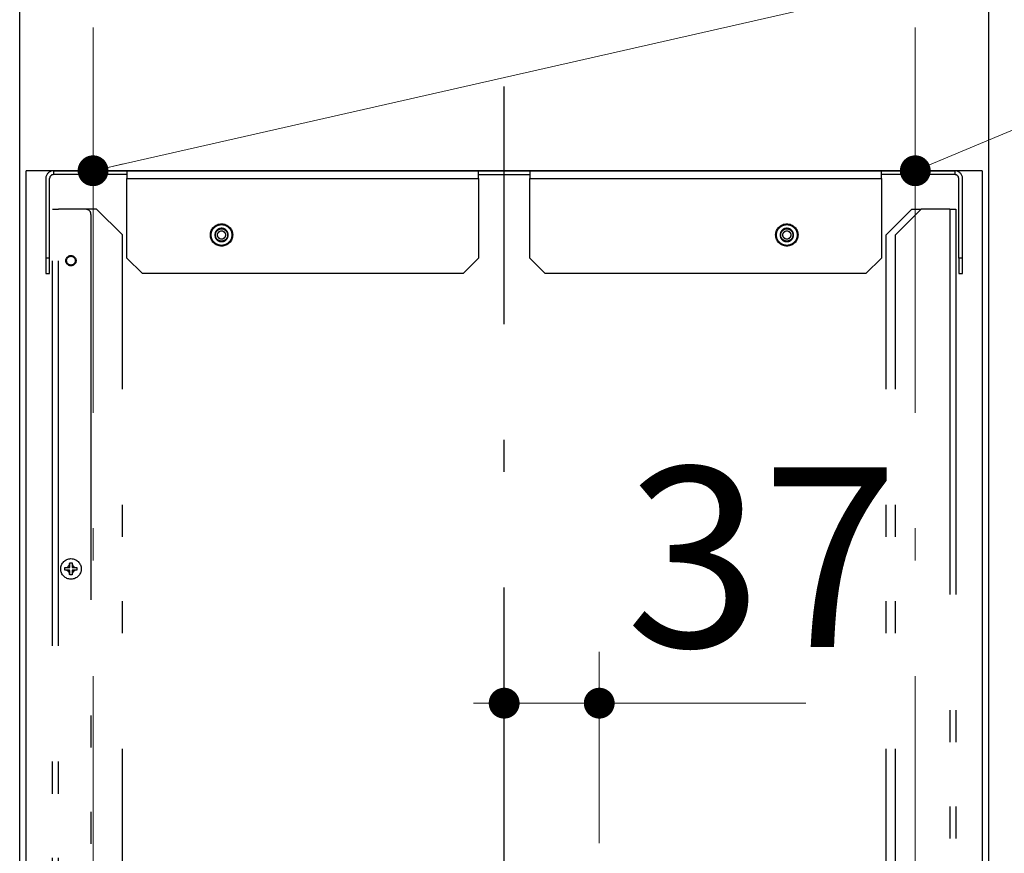
# Model space of a CAD drawing. Units: millimetres. Extents: x 210 to 8110, y 68 to 5608.
# Drawn here: x 4289 to 4672, y 3018 to 3343 of the extents above; entities that cross this region are included whole.
import ezdxf

# ---------------------------------------------------------------- set-up
doc = ezdxf.new("R2010")
doc.units = ezdxf.units.MM
doc.header["$LTSCALE"] = 5
doc.linetypes.add('DASHDOT', pattern=[50.5, 30, -9, 2.5, -9])
doc.linetypes.add('PHANTOM', pattern=[58, 30, -9, 2.5, -5, 2.5, -9])
doc.layers.get('0').update_dxf_attribs({"lineweight": 9})
doc.layers.add('レイヤ11', color=251, linetype='Continuous', lineweight=9)
doc.styles.get("Standard").update_dxf_attribs({"font": 'txt', "bigfont": 'bigfont'})
doc.styles.add('ＭＳ ゴシック', font='txt')
doc.dimstyles.get("Standard").update_dxf_attribs({"dimtxt": 0.18, "dimasz": 0.18, "dimexe": 0.18, "dimexo": 0.0625, "dimgap": 0.09, "dimtad": 0, "dimtih": 1, "dimtoh": 1, "dimdec": 4, "dimzin": 0, "dimdsep": 46, "dimtxsty": 'Standard', "dimcen": 0.09, "dimadec": 0, "dimazin": 0, "dimtfac": 1, "dimtdec": 4, "dimtofl": 0, "dimtmove": 0, "dimatfit": 3, "dimfxl": 1, "dimtolj": 1, "dimtzin": 0, "dimarcsym": 0})

# ---------------------------------------------------------------- blocks, each defined once
blk = doc.blocks.new('_DOT')
at = {"color": 0}
blk.add_line((-0.5, 0), (-1, 0), dxfattribs=at)
at = {"color": 0, "const_width": 0.5}
blk.add_lwpolyline([(-0.25, 0, 1), (0.25, 0, 1)], format="xyb", close=True, dxfattribs=at)
blk = doc.blocks.new('Dim49')
at = {"layer": 'レイヤ11', "color": 251, "linetype": 'Continuous', "lineweight": 9}
for p, q in [((4477.81, 3026.94), (4477.81, 3096.94)), ((4514.81, 3022.49), (4514.81, 3096.94)), ((4595.19, 3076.94), (4477.81, 3076.94))]:
    blk.add_line(p, q, dxfattribs=at)
at = {"layer": 'レイヤ11', "color": 251, "linetype": 'Continuous', "lineweight": 9, "xscale": 12, "yscale": 12, "zscale": 12}
for p, rotation in [((4477.81, 3076.94), 359.9999999999997), ((4514.81, 3076.94), 179.9999999999998)]:
    blk.add_blockref('_DOT', p, dxfattribs=dict(at, rotation=rotation))
at = {"layer": 'レイヤ11', "color": 251, "linetype": 'Continuous', "lineweight": 9, "insert": (4525.19, 3076.94), "char_height": 70, "width": 566.6667, "attachment_point": 7, "style": 'ＭＳ ゴシック'}
blk.add_mtext('37', dxfattribs=at)
blk = doc.blocks.new('Dim51')
at = {"layer": 'レイヤ11', "color": 251, "linetype": 'Continuous', "lineweight": 30}
for p, q in [((4289.26, 2965), (4289.26, 3506.01)), ((4666.36, 2965), (4666.36, 3506.01)), ((4289.26, 3486.01), (4666.36, 3486.01))]:
    blk.add_line(p, q, dxfattribs=at)
at = {"layer": 'レイヤ11', "color": 251, "linetype": 'Continuous', "lineweight": 30, "xscale": 12, "yscale": 12, "zscale": 12}
for p, rotation in [((4289.26, 3486.01), 179.9999999999998), ((4666.36, 3486.01), 359.9999999999997)]:
    blk.add_blockref('_DOT', p, dxfattribs=dict(at, rotation=rotation))
at = {"layer": 'レイヤ11', "color": 251, "linetype": 'Continuous', "lineweight": 9, "insert": (4477.81, 3486.01), "char_height": 70, "width": 900, "attachment_point": 8, "style": 'ＭＳ ゴシック'}
blk.add_mtext('377', dxfattribs=at)
blk = doc.blocks.new('*G80')
at = {"layer": 'レイヤ11', "color": 251, "linetype": 'DASHDOT', "lineweight": 9}
for p, q in [((4317.81, 3340.011), (4317.81, 2839.011)), ((4637.81, 3340.011), (4637.81, 2839.011))]:
    blk.add_line(p, q, dxfattribs=at)
at = {"layer": 'レイヤ11', "color": 251, "linetype": 'DASHDOT', "lineweight": 30}
blk.add_line((4477.81, 2466.94), (4477.81, 3316.94), dxfattribs=at)
at = {"layer": 'レイヤ11', "color": 251, "linetype": 'Continuous', "lineweight": 30}
for p, q in [((4291.76, 2945), (4291.76, 3284.2)), ((4292.76, 3284.2), (4291.76, 3284.2)), ((4477.06, 3284.2), (4292.76, 3284.2)), ((4477.81, 3284.2), (4477.06, 3284.2)), ((4478.81, 3284.2), (4477.81, 3284.2)), ((4662.86, 3284.2), (4478.81, 3284.2)), ((4663.86, 3284.2), (4662.86, 3284.2)), ((4663.86, 3284.2), (4663.86, 2945))]:
    blk.add_line(p, q, dxfattribs=at)
at = {"layer": 'レイヤ11', "color": 251, "linetype": 'PHANTOM', "lineweight": 30}
for p, q in [((4302.41, 3284.2), (4302.41, 3282.7)), ((4302.41, 3284.2), (4331.01, 3284.2)), ((4331.01, 3284.2), (4467.81, 3284.2)), ((4331.01, 3284.2), (4331.01, 3281.2)), ((4467.81, 3281.2), (4467.81, 3284.2)), ((4467.81, 3284.2), (4487.81, 3284.2)), ((4487.81, 3284.2), (4624.61, 3284.2)), ((4487.81, 3284.2), (4487.81, 3281.2)), ((4624.61, 3281.2), (4624.61, 3284.2)), ((4624.61, 3284.2), (4653.21, 3284.2)), ((4653.21, 3284.2), (4653.21, 3282.7)), ((4299.41, 3281.2), (4299.41, 3250.2)), ((4300.91, 3250.2), (4300.91, 3281.2)), ((4331.01, 3282.7), (4302.41, 3282.7)), ((4331.01, 3250.2), (4331.01, 3281.2)), ((4331.01, 3281.2), (4467.81, 3281.2)), ((4467.81, 3282.7), (4487.81, 3282.7)), ((4467.81, 3281.2), (4467.81, 3250.2)), ((4487.81, 3250.2), (4487.81, 3281.2)), ((4487.81, 3281.2), (4624.61, 3281.2)), ((4653.21, 3282.7), (4624.61, 3282.7)), ((4624.61, 3281.2), (4624.61, 3250.2)), ((4654.71, 3250.2), (4654.71, 3281.2)), ((4656.21, 3250.2), (4656.21, 3281.2)), ((4302.01, 2809.2), (4302.01, 3269.2)), ((4302.01, 3269.2), (4304.41, 3269.2)), ((4304.41, 2809.2), (4304.41, 3269.2)), ((4315.01, 3269.2), (4304.41, 3269.2)), ((4319.21, 3269.2), (4315.01, 3269.2)), ((4319.21, 3269.2), (4329.21, 3259.2)), ((4626.41, 3259.2), (4636.41, 3269.2)), ((4630.11, 3259.2), (4640.11, 3269.2)), ((4636.41, 3269.2), (4640.11, 3269.2)), ((4651.21, 3269.2), (4640.11, 3269.2)), ((4651.21, 3269.2), (4651.21, 2809.2)), ((4651.21, 3269.2), (4653.61, 3269.2)), ((4653.61, 3269.2), (4653.61, 2809.2)), ((4317.01, 3267.2), (4317.01, 2811.2)), ((4329.21, 2909.2), (4329.21, 3259.2)), ((4626.41, 2909.2), (4626.41, 3259.2)), ((4630.11, 2909.2), (4630.11, 3259.2)), ((4299.41, 3250.2), (4299.41, 3244.2)), ((4300.91, 3250.2), (4299.41, 3250.2)), ((4300.91, 3244.2), (4300.91, 3250.2)), ((4337.01, 3244.2), (4331.01, 3250.2)), ((4467.81, 3250.2), (4461.81, 3244.2)), ((4493.81, 3244.2), (4487.81, 3250.2)), ((4624.61, 3250.2), (4618.61, 3244.2)), ((4656.21, 3250.2), (4654.71, 3250.2)), ((4654.71, 3250.2), (4654.71, 3244.2)), ((4656.21, 3244.2), (4656.21, 3250.2)), ((4299.41, 3244.2), (4300.91, 3244.2)), ((4461.81, 3244.2), (4337.01, 3244.2)), ((4618.61, 3244.2), (4493.81, 3244.2)), ((4654.71, 3244.2), (4656.21, 3244.2)), ((4308.71, 3131.362), (4308.71, 3131.55)), ((4308.71, 3129.8), (4308.71, 3131.362)), ((4309.71, 3131.55), (4309.71, 3131.362)), ((4309.71, 3131.362), (4309.71, 3129.8)), ((4306.86, 3129.7), (4307.048, 3129.7)), ((4306.86, 3128.7), (4306.86, 3129.7)), ((4307.048, 3128.7), (4306.86, 3128.7)), ((4307.048, 3129.7), (4308.61, 3129.7)), ((4308.61, 3128.7), (4307.048, 3128.7)), ((4307.86, 3129.8), (4308.61, 3129.8)), ((4308.61, 3128.6), (4307.86, 3128.6)), ((4308.61, 3130.55), (4308.61, 3129.8)), ((4308.61, 3129.7), (4308.61, 3129.8)), ((4308.61, 3129.8), (4308.71, 3129.8)), ((4308.61, 3128.6), (4308.61, 3128.7)), ((4308.71, 3128.6), (4308.61, 3128.6)), ((4308.61, 3127.85), (4308.61, 3128.6)), ((4308.71, 3127.038), (4308.71, 3128.6)), ((4308.71, 3126.85), (4308.71, 3127.038)), ((4309.71, 3129.8), (4309.81, 3129.8)), ((4309.81, 3128.6), (4309.71, 3128.6)), ((4309.71, 3128.6), (4309.71, 3127.038)), ((4309.71, 3127.038), (4309.71, 3126.85)), ((4309.81, 3130.55), (4309.81, 3129.8)), ((4309.81, 3129.8), (4309.81, 3129.7)), ((4309.81, 3129.8), (4310.56, 3129.8)), ((4309.81, 3129.7), (4311.372, 3129.7)), ((4309.81, 3128.7), (4309.81, 3128.6)), ((4311.372, 3128.7), (4309.81, 3128.7)), ((4310.56, 3128.6), (4309.81, 3128.6)), ((4309.81, 3127.85), (4309.81, 3128.6)), ((4311.372, 3129.7), (4311.56, 3129.7)), ((4311.56, 3128.7), (4311.372, 3128.7)), ((4311.56, 3129.7), (4311.56, 3128.7))]:
    blk.add_line(p, q, dxfattribs=at)
at = {"layer": 'レイヤ11', "color": 251, "linetype": 'Continuous', "lineweight": 9}
for points in [[(4317.81, 3284.2), (5017.073, 3443.011), (5657.073, 3443.011)], [(4637.81, 3284.2), (5017.073, 3443.011), (5657.073, 3443.011)]]:
    blk.add_lwpolyline(points, dxfattribs=at)
at = {"layer": 'レイヤ11', "color": 251, "linetype": 'PHANTOM', "lineweight": 30}
for centre, radius in [((4367.81, 3259.2), 4.35), ((4367.81, 3259.2), 2.4), ((4587.81, 3259.2), 4.35), ((4587.81, 3259.2), 2.4), ((4367.81, 3259.2), 1.6), ((4587.81, 3259.2), 1.6), ((4309.21, 3249.2), 2), ((4309.21, 3249.2), 1.7), ((4309.21, 3129.2), 4)]:
    blk.add_circle(centre, radius, dxfattribs=at)
at = {"layer": 'レイヤ11', "color": 251, "linetype": 'Continuous', "lineweight": 30}
for centre, radius in [((4367.81, 3259.2), 2.5), ((4367.81, 3259.2), 2.4), ((4587.81, 3259.2), 2.5), ((4587.81, 3259.2), 2.4), ((4367.81, 3259.2), 1.6), ((4587.81, 3259.2), 1.6)]:
    blk.add_circle(centre, radius, dxfattribs=at)
at = {"layer": 'レイヤ11', "color": 251, "linetype": 'PHANTOM', "lineweight": 30}
for centre, radius, start, end in [((4302.41, 3281.2), 3, 90, 180), ((4653.21, 3281.2), 3, 0, 90), ((4302.41, 3281.2), 1.5, 90, 180), ((4653.21, 3281.2), 1.5, 0, 90), ((4315.01, 3267.2), 2, 0, 90), ((4309.21, 3129.2), 1.477, 113.96081, 156.03919), ((4309.21, 3129.2), 1.477, 203.96081, 246.03919), ((4308.61, 3129.8), 0.1, 270, 315), ((4308.61, 3128.6), 0.1, 45, 90), ((4308.61, 3129.8), 0.1, 315, 0), ((4308.61, 3128.6), 0.1, 0, 45), ((4309.81, 3129.8), 0.1, 180, 225), ((4309.81, 3128.6), 0.1, 135, 180), ((4309.81, 3129.8), 0.1, 225, 270), ((4309.81, 3128.6), 0.1, 90, 135), ((4309.21, 3129.2), 1.477, 23.96081, 66.03919), ((4309.21, 3129.2), 1.477, 293.96081, 336.03919)]:
    blk.add_arc(centre, radius, start, end, dxfattribs=at)
for points, knots in [([(4363.76, 3259.2), (4363.814, 3259.709), (4363.897, 3260.493), (4364.402, 3261.436), (4364.925, 3262.084), (4365.574, 3262.61), (4366.517, 3263.1), (4367.81, 3263.348), (4369.103, 3263.1), (4370.046, 3262.61), (4370.695, 3262.084), (4371.218, 3261.436), (4371.723, 3260.493), (4371.806, 3259.709), (4371.86, 3259.2)], [0, 0, 0, 0, 0.1197284, 0.1841803, 0.25, 0.3158197, 0.3802716, 0.5, 0.6197284, 0.6841803, 0.75, 0.8158197, 0.8802716, 1, 1, 1, 1]), ([(4370.41, 3259.2), (4370.375, 3259.527), (4370.321, 3260.032), (4369.997, 3260.638), (4369.661, 3261.051), (4369.248, 3261.389), (4368.642, 3261.703), (4367.81, 3261.863), (4366.978, 3261.703), (4366.372, 3261.389), (4365.959, 3261.051), (4365.623, 3260.638), (4365.299, 3260.032), (4365.245, 3259.527), (4365.21, 3259.2)], [0, 0, 0, 0, 0.1197215, 0.1848278, 0.25, 0.3151063, 0.3802785, 0.5, 0.6197215, 0.6848278, 0.75, 0.8151063, 0.8802785, 1, 1, 1, 1]), ([(4583.76, 3259.2), (4583.814, 3259.709), (4583.897, 3260.493), (4584.402, 3261.436), (4584.925, 3262.084), (4585.574, 3262.61), (4586.517, 3263.1), (4587.81, 3263.348), (4589.103, 3263.1), (4590.046, 3262.61), (4590.695, 3262.084), (4591.218, 3261.436), (4591.723, 3260.493), (4591.806, 3259.709), (4591.86, 3259.2)], [0, 0, 0, 0, 0.1197284, 0.1841803, 0.25, 0.3158197, 0.3802716, 0.5, 0.6197284, 0.6841803, 0.75, 0.8158197, 0.8802716, 1, 1, 1, 1]), ([(4590.41, 3259.2), (4590.375, 3259.527), (4590.321, 3260.032), (4589.997, 3260.638), (4589.661, 3261.051), (4589.248, 3261.389), (4588.642, 3261.703), (4587.81, 3261.863), (4586.978, 3261.703), (4586.372, 3261.389), (4585.959, 3261.051), (4585.623, 3260.638), (4585.299, 3260.032), (4585.245, 3259.527), (4585.21, 3259.2)], [0, 0, 0, 0, 0.1197215, 0.1848278, 0.25, 0.3151063, 0.3802785, 0.5, 0.6197215, 0.6848278, 0.75, 0.8151063, 0.8802785, 1, 1, 1, 1]), ([(4371.86, 3259.2), (4371.806, 3258.691), (4371.723, 3257.907), (4371.218, 3256.964), (4370.695, 3256.316), (4370.046, 3255.79), (4369.103, 3255.3), (4367.81, 3255.052), (4366.517, 3255.3), (4365.574, 3255.79), (4364.925, 3256.316), (4364.402, 3256.964), (4363.897, 3257.907), (4363.814, 3258.691), (4363.76, 3259.2)], [0, 0, 0, 0, 0.1197284, 0.1841803, 0.25, 0.3158197, 0.3802716, 0.5, 0.6197284, 0.6841803, 0.75, 0.8158197, 0.8802716, 1, 1, 1, 1]), ([(4365.21, 3259.2), (4365.245, 3258.873), (4365.299, 3258.368), (4365.622, 3257.762), (4365.958, 3257.349), (4366.372, 3257.011), (4366.978, 3256.697), (4367.81, 3256.537), (4368.642, 3256.697), (4369.248, 3257.011), (4369.661, 3257.349), (4369.997, 3257.762), (4370.321, 3258.368), (4370.375, 3258.873), (4370.41, 3259.2)], [0, 0, 0, 0, 0.1197215, 0.1848278, 0.25, 0.3151063, 0.3802785, 0.5, 0.6197215, 0.6848278, 0.75, 0.8151063, 0.8802785, 1, 1, 1, 1]), ([(4591.86, 3259.2), (4591.806, 3258.691), (4591.723, 3257.907), (4591.218, 3256.964), (4590.695, 3256.316), (4590.046, 3255.79), (4589.103, 3255.3), (4587.81, 3255.052), (4586.517, 3255.3), (4585.574, 3255.79), (4584.925, 3256.316), (4584.402, 3256.964), (4583.897, 3257.907), (4583.814, 3258.691), (4583.76, 3259.2)], [0, 0, 0, 0, 0.1197284, 0.1841803, 0.25, 0.3158197, 0.3802716, 0.5, 0.6197284, 0.6841803, 0.75, 0.8158197, 0.8802716, 1, 1, 1, 1]), ([(4585.21, 3259.2), (4585.245, 3258.873), (4585.299, 3258.368), (4585.622, 3257.762), (4585.958, 3257.349), (4586.372, 3257.011), (4586.978, 3256.697), (4587.81, 3256.537), (4588.642, 3256.697), (4589.248, 3257.011), (4589.661, 3257.349), (4589.997, 3257.762), (4590.321, 3258.368), (4590.375, 3258.873), (4590.41, 3259.2)], [0, 0, 0, 0, 0.1197215, 0.1848278, 0.25, 0.3151063, 0.3802785, 0.5, 0.6197215, 0.6848278, 0.75, 0.8151063, 0.8802785, 1, 1, 1, 1]), ([(4308.61, 3130.55), (4308.611, 3130.554), (4308.644, 3130.76), (4308.696, 3131.033), (4308.707, 3131.297), (4308.71, 3131.362)], [0, 0, 0, 0, 0.0139775, 0.7573006, 1, 1, 1, 1]), ([(4309.71, 3131.362), (4309.713, 3131.297), (4309.723, 3131.033), (4309.776, 3130.76), (4309.809, 3130.554), (4309.81, 3130.55)], [0, 0, 0, 0, 0.24269939, 0.98602249, 1, 1, 1, 1]), ([(4307.048, 3129.7), (4307.113, 3129.703), (4307.377, 3129.713), (4307.65, 3129.766), (4307.856, 3129.799), (4307.86, 3129.8)], [0, 0, 0, 0, 0.2426994, 0.9860225, 1, 1, 1, 1]), ([(4307.86, 3128.6), (4307.856, 3128.601), (4307.65, 3128.634), (4307.377, 3128.687), (4307.113, 3128.697), (4307.048, 3128.7)], [0, 0, 0, 0, 0.0139775, 0.7573006, 1, 1, 1, 1]), ([(4308.71, 3127.038), (4308.707, 3127.103), (4308.696, 3127.367), (4308.644, 3127.64), (4308.611, 3127.846), (4308.61, 3127.85)], [0, 0, 0, 0, 0.24269939, 0.98602249, 1, 1, 1, 1]), ([(4309.81, 3127.85), (4309.809, 3127.846), (4309.776, 3127.64), (4309.723, 3127.367), (4309.713, 3127.103), (4309.71, 3127.038)], [0, 0, 0, 0, 0.0139775, 0.7573006, 1, 1, 1, 1]), ([(4310.56, 3129.8), (4310.564, 3129.799), (4310.77, 3129.766), (4311.043, 3129.713), (4311.307, 3129.703), (4311.372, 3129.7)], [0, 0, 0, 0, 0.0139775, 0.7573006, 1, 1, 1, 1]), ([(4311.372, 3128.7), (4311.307, 3128.697), (4311.043, 3128.687), (4310.77, 3128.634), (4310.564, 3128.601), (4310.56, 3128.6)], [0, 0, 0, 0, 0.2426994, 0.9860225, 1, 1, 1, 1])]:
    blk.add_open_spline(points, degree=3, knots=knots, dxfattribs=at)
for points in [[(4308.71, 3131.55), (4308.877, 3131.55), (4309.21, 3131.55), (4309.543, 3131.55), (4309.71, 3131.55)], [(4309.71, 3126.85), (4309.543, 3126.85), (4309.21, 3126.85), (4308.877, 3126.85), (4308.71, 3126.85)]]:
    blk.add_open_spline(points, degree=3, dxfattribs=at)
at = {"layer": 'レイヤ11', "color": 251, "linetype": 'Continuous', "lineweight": 9, "xscale": 12, "yscale": 12, "zscale": 12}
for p, rotation in [((4317.81, 3284.2), 192.7954766595666), ((4637.81, 3284.2), 202.7207514927065)]:
    blk.add_blockref('_DOT', p, dxfattribs=dict(at, rotation=rotation))
at = {"layer": 'レイヤ11', "color": 251, "linetype": 'Continuous', "lineweight": 30}
dim = blk.add_linear_dim(base=(4666.36, 3486.011), p1=(4289.26, 2945), p2=(4666.36, 2945), dimstyle='Standard', override={"dimscale": 1, "dimtxt": 70, "dimasz": 12, "dimexe": 20, "dimexo": 20, "dimgap": 0, "dimtad": 1, "dimtih": 0, "dimtoh": 0, "dimdec": 2, "dimzin": 8, "dimtxsty": 'ＭＳ ゴシック', "dimblk1": 'DOT', "dimblk2": 'DOT', "dimsah": 1, "dimse1": 0, "dimse2": 0, "dimtix": 0, "dimtofl": 1, "dimtmove": 1, "dimatfit": 2, "dimtzin": 8}, dxfattribs=at)
dim.commit()
dim.dimension.update_dxf_attribs({"geometry": 'Dim51', "text_midpoint": (4477.81, 3486.011), "dimtype": 160, "text_rotation": 360})
at = {"layer": 'レイヤ11', "color": 251, "linetype": 'Continuous', "lineweight": 9}
dim = blk.add_linear_dim(base=(4477.81, 3076.94), p1=(4514.81, 3002.493), p2=(4477.81, 3006.94), angle=180, dimstyle='Standard', override={"dimscale": 1, "dimtxt": 70, "dimasz": 12, "dimexe": 20, "dimexo": 20, "dimgap": 0, "dimtad": 1, "dimtih": 0, "dimtoh": 0, "dimdec": 2, "dimzin": 8, "dimtxsty": 'ＭＳ ゴシック', "dimblk1": 'DOT', "dimblk2": 'DOT', "dimsah": 1, "dimse1": 0, "dimse2": 0, "dimtix": 0, "dimtofl": 1, "dimtmove": 1, "dimatfit": 2, "dimtzin": 8}, dxfattribs=at)
dim.commit()
dim.dimension.update_dxf_attribs({"geometry": 'Dim49', "text_midpoint": (4560.189, 3076.94), "dimtype": 160, "text_rotation": 360})

msp = doc.modelspace()

# ---------------------------------------------------------------- block references
msp.add_blockref('*G80', (0, 0))

doc.saveas('drawing.dxf')
